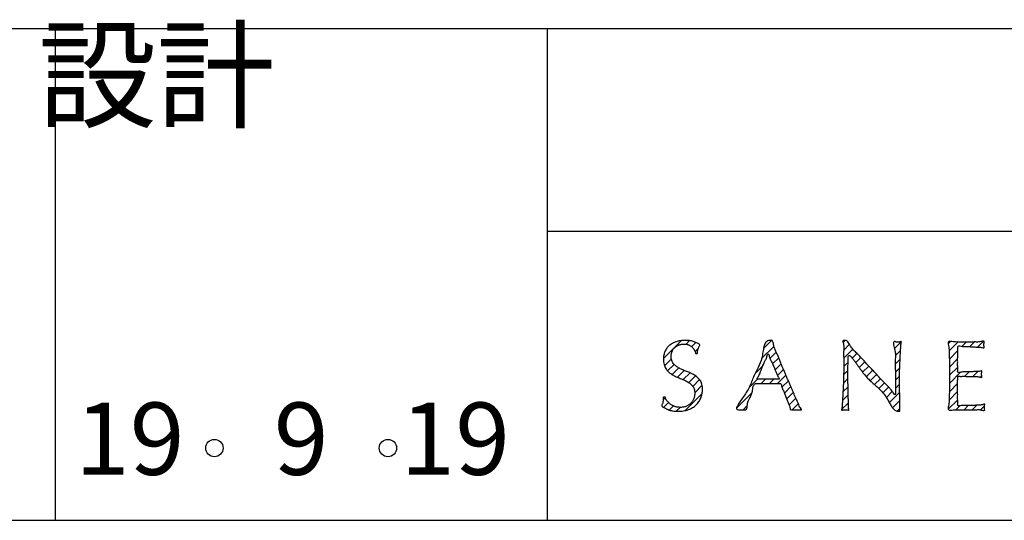
# Model space of a CAD drawing. Units: inches. Extents: x -10 to 430, y -10 to 604.
# Drawn here: x 296 to 364, y 20 to 55 of the extents above; entities that cross this region are included whole.
import ezdxf

# ---------------------------------------------------------------- set-up
doc = ezdxf.new("R2010")
doc.units = ezdxf.units.IN
doc.layers.add('1', color=7, linetype='Continuous')
doc.layers.add('_U_30EC_U_30A4_U_30E4_U_30FC_1', color=7, linetype='Continuous')
doc.styles.add('CONVERTER_11', font='txt.shx', dxfattribs={"width": 0.9})
pattern_1 = [(45, (0, 0), (-0.28284271, 1e-16), [])]

# ---------------------------------------------------------------- blocks, each defined once
blk = doc.blocks.new('開示A4')
at = {"layer": '1', "linetype": 'Continuous'}
h = blk.add_hatch(dxfattribs=at)
h.set_pattern_fill('CUSTOM13', color=2, scale=0.1, angle=45, pattern_type=2)
h.set_pattern_definition(pattern_1)
edge = h.paths.add_edge_path()
edge.add_spline(control_points=[(170.198, 14.077), (170.208, 14.068), (170.227, 14.048), (170.26, 14.022), (170.295, 13.998), (170.333, 13.975), (170.374, 13.955), (170.417, 13.937), (170.463, 13.923), (170.512, 13.913), (170.563, 13.907), (170.617, 13.905), (170.67, 13.907), (170.723, 13.914), (170.773, 13.927), (170.82, 13.944), (170.865, 13.966), (170.905, 13.991), (170.942, 14.019), (170.976, 14.051), (171.006, 14.087), (171.033, 14.125), (171.056, 14.166), (171.075, 14.21), (171.089, 14.256), (171.1, 14.305), (171.107, 14.354), (171.109, 14.412), (171.106, 14.477), (171.091, 14.544), (171.064, 14.605), (171.029, 14.657), (170.985, 14.702), (170.936, 14.742), (170.883, 14.778), (170.825, 14.812), (170.764, 14.842), (170.7, 14.871), (170.634, 14.897), (170.566, 14.924), (170.498, 14.951), (170.432, 14.981), (170.368, 15.015), (170.306, 15.052), (170.249, 15.094), (170.195, 15.14), (170.146, 15.192), (170.103, 15.251), (170.068, 15.318), (170.041, 15.396), (170.027, 15.482), (170.023, 15.567), (170.027, 15.644), (170.036, 15.711), (170.052, 15.776), (170.075, 15.837), (170.104, 15.895), (170.138, 15.949), (170.179, 15.998), (170.226, 16.043), (170.277, 16.084), (170.334, 16.12), (170.396, 16.151), (170.463, 16.178), (170.533, 16.199), (170.61, 16.214), (170.689, 16.222), (170.769, 16.225), (170.848, 16.223), (170.922, 16.216), (170.992, 16.204), (171.055, 16.187), (171.113, 16.161), (171.176, 16.131), (171.236, 16.114), (171.29, 16.071), (171.269, 16.031), (171.251, 16.004), (171.238, 15.971), (171.229, 15.937), (171.215, 15.904), (171.204, 15.858), (171.211, 15.817), (171.198, 15.772), (171.177, 15.773), (171.167, 15.774), (171.156, 15.773), (171.14, 15.772), (171.129, 15.796), (171.127, 15.824), (171.116, 15.853), (171.099, 15.879), (171.083, 15.906), (171.065, 15.934), (171.044, 15.96), (171.02, 15.984), (170.994, 16.007), (170.966, 16.028), (170.935, 16.048), (170.901, 16.065), (170.865, 16.079), (170.824, 16.09), (170.782, 16.096), (170.736, 16.098), (170.69, 16.096), (170.645, 16.09), (170.601, 16.08), (170.56, 16.067), (170.52, 16.05), (170.484, 16.029), (170.449, 16.006), (170.418, 15.979), (170.39, 15.949), (170.364, 15.916), (170.343, 15.881), (170.325, 15.842), (170.31, 15.802), (170.3, 15.759), (170.294, 15.715), (170.292, 15.661), (170.295, 15.597), (170.31, 15.528), (170.337, 15.467), (170.372, 15.415), (170.415, 15.369), (170.465, 15.329), (170.518, 15.292), (170.576, 15.258), (170.636, 15.227), (170.701, 15.198), (170.767, 15.172), (170.835, 15.146), (170.902, 15.12), (170.969, 15.091), (171.033, 15.06), (171.094, 15.025), (171.152, 14.986), (171.206, 14.942), (171.254, 14.893), (171.298, 14.838), (171.333, 14.775), (171.359, 14.702), (171.374, 14.621), (171.378, 14.538), (171.374, 14.458), (171.364, 14.382), (171.346, 14.307), (171.321, 14.236), (171.289, 14.168), (171.251, 14.103), (171.206, 14.044), (171.155, 13.989), (171.098, 13.939), (171.034, 13.895), (170.964, 13.858), (170.888, 13.826), (170.807, 13.802), (170.72, 13.784), (170.628, 13.774), (170.533, 13.771), (170.437, 13.773), (170.346, 13.784), (170.262, 13.801), (170.191, 13.825), (170.128, 13.858), (170.066, 13.891), (170.008, 13.91), (169.957, 13.95), (169.975, 13.996), (169.993, 14.029), (170.003, 14.066), (170.008, 14.101), (170.018, 14.135), (170.023, 14.18), (170.012, 14.218), (170.021, 14.265), (170.042, 14.264), (170.052, 14.263), (170.062, 14.264), (170.08, 14.265), (170.097, 14.236), (170.102, 14.201), (170.122, 14.166), (170.147, 14.137), (170.172, 14.107), (170.189, 14.087), (170.198, 14.077)], knot_values=[0, 0, 0, 0, 0.041344, 0.08261, 0.125871, 0.169138, 0.215094, 0.26106, 0.309963, 0.358846, 0.411492, 0.464196, 0.51847, 0.572681, 0.623344, 0.674029, 0.722193, 0.770353, 0.816775, 0.863184, 0.909403, 0.955627, 1.003088, 1.050567, 1.099452, 1.148291, 1.198524, 1.248907, 1.320999, 1.392738, 1.455383, 1.518142, 1.580455, 1.642829, 1.708218, 1.773561, 1.842815, 1.912082, 1.98462, 2.057163, 2.130462, 2.203745, 2.275704, 2.347663, 2.418413, 2.4892, 2.560529, 2.631779, 2.708721, 2.785694, 2.877502, 2.969551, 3.039023, 3.108326, 3.173903, 3.239535, 3.303281, 3.367001, 3.431006, 3.495021, 3.561229, 3.627453, 3.6976, 3.767735, 3.843066, 3.918449, 4.000546, 4.082448, 4.159211, 4.236766, 4.30551, 4.371827, 4.431476, 4.498364, 4.576189, 4.631013, 4.661452, 4.697902, 4.732852, 4.765634, 4.802107, 4.842646, 4.900237, 4.938817, 4.948476, 4.959452, 4.970505, 4.98012, 5.003787, 5.035576, 5.067114, 5.096316, 5.128346, 5.16092, 5.194658, 5.22831, 5.26348, 5.298673, 5.335604, 5.372523, 5.41237, 5.452205, 5.497111, 5.542089, 5.588559, 5.634978, 5.678922, 5.722878, 5.765161, 5.80744, 5.848718, 5.889997, 5.931073, 5.972137, 6.013918, 6.055729, 6.098903, 6.142021, 6.186906, 6.231942, 6.305299, 6.378319, 6.441338, 6.504437, 6.566872, 6.62939, 6.695118, 6.760791, 6.83026, 6.899737, 6.972096, 7.044464, 7.117271, 7.190069, 7.260987, 7.331898, 7.400923, 7.469984, 7.538856, 7.607662, 7.680739, 7.753799, 7.839588, 7.92566, 8.003121, 8.080408, 8.156161, 8.231977, 8.306743, 8.381475, 8.455892, 8.530325, 8.60648, 8.682627, 8.762744, 8.842883, 8.929256, 9.015654, 9.110431, 9.205066, 9.301542, 9.398864, 9.479514, 9.557574, 9.622232, 9.693564, 9.764352, 9.817352, 9.853776, 9.897393, 9.933368, 9.967091, 10.001801, 10.040802, 10.098137, 10.134951, 10.1446, 10.155613, 10.166535, 10.176283, 10.207258, 10.247969, 10.287234, 10.324067, 10.363635, 10.403717, 10.403717, 10.403717, 10.403717], degree=3, periodic=0)
h = blk.add_hatch(dxfattribs=at)
h.set_pattern_fill('CUSTOM12', color=2, scale=0.1, angle=45, pattern_type=2)
h.set_pattern_definition(pattern_1)
edge = h.paths.add_edge_path()
edge.add_spline(control_points=[(174.745, 13.821), (174.738, 13.822), (174.723, 13.824), (174.701, 13.823), (174.679, 13.823), (174.656, 13.823), (174.633, 13.823), (174.61, 13.823), (174.587, 13.823), (174.563, 13.823), (174.541, 13.823), (174.519, 13.823), (174.497, 13.824), (174.473, 13.822), (174.451, 13.816), (174.42, 13.812), (174.402, 13.857), (174.402, 13.904), (174.385, 13.958), (174.36, 14.009), (174.34, 14.064), (174.319, 14.123), (174.296, 14.182), (174.271, 14.242), (174.246, 14.302), (174.22, 14.364), (174.196, 14.427), (174.171, 14.488), (174.141, 14.548), (174.117, 14.612), (174.108, 14.674), (174.081, 14.736), (174.018, 14.739), (173.964, 14.729), (173.905, 14.729), (173.849, 14.734), (173.793, 14.735), (173.736, 14.734), (173.679, 14.735), (173.624, 14.735), (173.57, 14.735), (173.517, 14.734), (173.465, 14.734), (173.413, 14.733), (173.361, 14.731), (173.308, 14.73), (173.256, 14.734), (173.174, 14.732), (173.114, 14.611), (173.106, 14.474), (173.062, 14.335), (173.006, 14.222), (172.951, 14.115), (172.919, 13.998), (172.925, 13.898), (172.889, 13.811), (172.839, 13.817), (172.808, 13.822), (172.775, 13.824), (172.742, 13.823), (172.709, 13.823), (172.676, 13.822), (172.645, 13.819), (172.602, 13.812), (172.525, 13.855), (172.597, 13.978), (172.668, 14.1), (172.781, 14.255), (172.905, 14.433), (173.013, 14.628), (173.089, 14.833), (173.167, 15.052), (173.313, 15.293), (173.423, 15.563), (173.46, 15.816), (173.494, 16.001), (173.545, 16.168), (173.651, 16.225), (173.708, 16.224), (173.724, 16.224), (173.741, 16.225), (173.785, 16.225), (173.835, 16.133), (173.835, 16.019), (173.879, 15.897), (173.939, 15.791), (173.987, 15.677), (174.032, 15.559), (174.081, 15.44), (174.132, 15.323), (174.182, 15.205), (174.231, 15.087), (174.281, 14.969), (174.331, 14.853), (174.379, 14.739), (174.427, 14.629), (174.474, 14.521), (174.517, 14.42), (174.56, 14.321), (174.6, 14.229), (174.642, 14.142), (174.676, 14.064), (174.7, 13.988), (174.739, 13.914), (174.778, 13.877), (174.804, 13.811), (174.768, 13.818), (174.754, 13.82), (174.745, 13.821)], knot_values=[0, 0, 0, 0, 0.022955, 0.044357, 0.066296, 0.088647, 0.112153, 0.135524, 0.15891, 0.182391, 0.204635, 0.226647, 0.248405, 0.271049, 0.296699, 0.318381, 0.357464, 0.412243, 0.470095, 0.522597, 0.582922, 0.644885, 0.709507, 0.773604, 0.839827, 0.906438, 0.974381, 1.041291, 1.105664, 1.173695, 1.24348, 1.300615, 1.351681, 1.412665, 1.470411, 1.525383, 1.581764, 1.638913, 1.69579, 1.752429, 1.805241, 1.858212, 1.910453, 1.962291, 2.013618, 2.066386, 2.122175, 2.172559, 2.297531, 2.461273, 2.601531, 2.728222, 2.838752, 2.964209, 3.078888, 3.157511, 3.186333, 3.218945, 3.252667, 3.285185, 3.317844, 3.351463, 3.383376, 3.412731, 3.483743, 3.586625, 3.751463, 3.948905, 4.144764, 4.406827, 4.613702, 4.800381, 5.102941, 5.457858, 5.66541, 5.86557, 6.028923, 6.166534, 6.18259, 6.199219, 6.216031, 6.231922, 6.329115, 6.46417, 6.591573, 6.707324, 6.832123, 6.960233, 7.088682, 7.216229, 7.34443, 7.472885, 7.600504, 7.728014, 7.850702, 7.973571, 8.087967, 8.201803, 8.304879, 8.40977, 8.50505, 8.594612, 8.663225, 8.748291, 8.826522, 8.864312, 8.884641, 8.911575, 8.911575, 8.911575, 8.911575], degree=3, periodic=0)
edge = h.paths.add_edge_path(flags=16)
edge.add_spline(control_points=[(173.36, 14.885), (173.376, 14.886), (173.408, 14.887), (173.455, 14.882), (173.501, 14.881), (173.548, 14.88), (173.594, 14.88), (173.641, 14.879), (173.688, 14.879), (173.736, 14.88), (173.785, 14.88), (173.832, 14.88), (173.879, 14.884), (173.933, 14.884), (173.976, 14.877), (174.037, 14.878), (174.014, 14.936), (173.973, 14.991), (173.927, 15.085), (173.889, 15.204), (173.839, 15.325), (173.784, 15.443), (173.725, 15.553), (173.686, 15.652), (173.671, 15.715), (173.643, 15.776), (173.616, 15.715), (173.601, 15.652), (173.563, 15.553), (173.506, 15.443), (173.451, 15.325), (173.402, 15.204), (173.365, 15.085), (173.319, 14.991), (173.279, 14.936), (173.257, 14.878), (173.315, 14.879), (173.343, 14.883), (173.36, 14.885)], knot_values=[0, 0, 0, 0, 0.049979, 0.094746, 0.141343, 0.189355, 0.235172, 0.280532, 0.328444, 0.376851, 0.425775, 0.473218, 0.518698, 0.569576, 0.628192, 0.666985, 0.705399, 0.7676, 0.895317, 1.004511, 1.146286, 1.286872, 1.394065, 1.523616, 1.587761, 1.623637, 1.659449, 1.723365, 1.852486, 1.959429, 2.099752, 2.240981, 2.349478, 2.477225, 2.53973, 2.577601, 2.614338, 2.669603, 2.669603, 2.669603, 2.669603], degree=3, periodic=0)
h = blk.add_hatch(dxfattribs=at)
h.set_pattern_fill('CUSTOM11', color=2, scale=0.1, angle=45, pattern_type=2)
h.set_pattern_definition(pattern_1)
edge = h.paths.add_edge_path()
edge.add_spline(control_points=[(176.86, 15.188), (176.839, 15.216), (176.796, 15.276), (176.734, 15.366), (176.671, 15.455), (176.611, 15.538), (176.556, 15.609), (176.506, 15.662), (176.47, 15.698), (176.422, 15.704), (176.409, 15.657), (176.409, 15.61), (176.409, 15.546), (176.408, 15.478), (176.405, 15.398), (176.404, 15.31), (176.403, 15.205), (176.402, 15.09), (176.402, 14.993), (176.402, 14.925), (176.403, 14.882), (176.403, 14.835), (176.404, 14.785), (176.405, 14.732), (176.406, 14.676), (176.406, 14.62), (176.407, 14.562), (176.408, 14.504), (176.409, 14.445), (176.411, 14.385), (176.412, 14.326), (176.414, 14.267), (176.416, 14.211), (176.418, 14.156), (176.419, 14.104), (176.421, 14.054), (176.422, 14.007), (176.425, 13.963), (176.427, 13.925), (176.425, 13.889), (176.428, 13.859), (176.434, 13.837), (176.437, 13.811), (176.403, 13.813), (176.377, 13.823), (176.343, 13.825), (176.312, 13.822), (176.281, 13.825), (176.245, 13.823), (176.217, 13.813), (176.18, 13.81), (176.185, 13.842), (176.194, 13.868), (176.2, 13.905), (176.201, 13.948), (176.204, 13.994), (176.21, 14.048), (176.213, 14.106), (176.216, 14.168), (176.22, 14.233), (176.224, 14.302), (176.228, 14.373), (176.232, 14.447), (176.236, 14.521), (176.24, 14.597), (176.243, 14.673), (176.246, 14.748), (176.248, 14.823), (176.25, 14.898), (176.252, 14.971), (176.254, 15.043), (176.256, 15.113), (176.257, 15.179), (176.257, 15.242), (176.258, 15.333), (176.259, 15.455), (176.258, 15.603), (176.252, 15.741), (176.252, 15.859), (176.27, 15.97), (176.258, 16.063), (176.237, 16.139), (176.216, 16.189), (176.238, 16.225), (176.254, 16.224), (176.264, 16.224), (176.275, 16.224), (176.286, 16.224), (176.295, 16.224), (176.325, 16.224), (176.378, 16.204), (176.431, 16.141), (176.474, 16.067), (176.531, 15.963), (176.626, 15.852), (176.755, 15.738), (176.873, 15.611), (176.988, 15.48), (177.107, 15.351), (177.224, 15.227), (177.341, 15.103), (177.455, 14.98), (177.563, 14.859), (177.655, 14.762), (177.735, 14.69), (177.804, 14.623), (177.864, 14.55), (177.916, 14.478), (177.959, 14.417), (177.992, 14.38), (178.026, 14.335), (178.045, 14.36), (178.043, 14.376), (178.043, 14.396), (178.043, 14.423), (178.043, 14.46), (178.043, 14.502), (178.043, 14.549), (178.043, 14.597), (178.043, 14.646), (178.043, 14.693), (178.043, 14.734), (178.043, 14.772), (178.043, 14.798), (178.043, 14.818), (178.043, 14.886), (178.044, 15.009), (178.043, 15.187), (178.036, 15.362), (178.034, 15.512), (178.046, 15.636), (178.049, 15.748), (178.034, 15.861), (178.003, 15.971), (177.985, 16.063), (177.962, 16.144), (178.01, 16.186), (178.047, 16.174), (178.076, 16.167), (178.106, 16.163), (178.131, 16.162), (178.156, 16.162), (178.185, 16.167), (178.21, 16.176), (178.251, 16.187), (178.25, 16.13), (178.232, 16.084), (178.225, 16.017), (178.228, 15.948), (178.224, 15.875), (178.218, 15.795), (178.213, 15.712), (178.21, 15.628), (178.206, 15.544), (178.202, 15.46), (178.198, 15.375), (178.194, 15.295), (178.191, 15.218), (178.189, 15.149), (178.188, 15.085), (178.187, 15.031), (178.187, 14.98), (178.187, 14.93), (178.187, 14.877), (178.187, 14.819), (178.188, 14.761), (178.188, 14.7), (178.188, 14.639), (178.189, 14.576), (178.19, 14.513), (178.191, 14.449), (178.192, 14.385), (178.193, 14.321), (178.193, 14.258), (178.194, 14.197), (178.195, 14.137), (178.196, 14.081), (178.196, 14.027), (178.197, 13.977), (178.199, 13.93), (178.199, 13.889), (178.195, 13.853), (178.196, 13.82), (178.204, 13.796), (178.202, 13.77), (178.186, 13.77), (178.174, 13.772), (178.161, 13.772), (178.117, 13.77), (178.037, 13.792), (177.95, 13.877), (177.879, 13.986), (177.812, 14.109), (177.729, 14.262), (177.611, 14.422), (177.46, 14.576), (177.321, 14.697), (177.199, 14.802), (177.09, 14.906), (176.975, 15.034), (176.901, 15.133), (176.86, 15.188)], knot_values=[0, 0, 0, 0, 0.106639, 0.218443, 0.329469, 0.433794, 0.525594, 0.599338, 0.650558, 0.68079, 0.719073, 0.770807, 0.831861, 0.906347, 0.977193, 1.071941, 1.168132, 1.293099, 1.417579, 1.457974, 1.498394, 1.547398, 1.596394, 1.651035, 1.705678, 1.762841, 1.820002, 1.878934, 1.937868, 1.997653, 2.057426, 2.115495, 2.173602, 2.227427, 2.281123, 2.329329, 2.377951, 2.420549, 2.461877, 2.492761, 2.526985, 2.55056, 2.56755, 2.590574, 2.626326, 2.66, 2.689203, 2.720041, 2.755556, 2.793213, 2.81762, 2.838054, 2.867715, 2.909398, 2.946535, 2.996812, 3.048816, 3.109172, 3.168954, 3.236278, 3.303782, 3.376825, 3.449815, 3.525551, 3.601302, 3.677043, 3.75278, 3.82765, 3.902525, 3.975647, 4.048755, 4.117125, 4.18554, 4.246208, 4.306734, 4.459235, 4.613835, 4.747694, 4.87451, 4.969051, 5.082802, 5.150436, 5.206981, 5.241036, 5.247953, 5.25531, 5.268667, 5.28181, 5.288961, 5.296079, 5.369787, 5.449225, 5.537956, 5.628373, 5.804336, 5.971116, 6.145317, 6.322326, 6.496909, 6.669791, 6.836079, 7.00625, 7.171808, 7.324529, 7.405692, 7.494765, 7.612699, 7.688563, 7.764274, 7.826425, 7.862826, 7.884268, 7.896465, 7.910191, 7.944314, 7.977027, 8.022431, 8.068413, 8.118282, 8.167981, 8.213656, 8.259366, 8.292783, 8.3262, 8.339161, 8.352115, 8.529435, 8.708575, 8.886294, 9.055602, 9.155973, 9.261761, 9.389365, 9.497983, 9.602281, 9.678583, 9.725616, 9.755877, 9.790532, 9.817951, 9.844137, 9.867437, 9.892553, 9.929234, 9.956149, 9.992343, 10.052845, 10.124513, 10.185768, 10.262427, 10.342597, 10.426641, 10.50966, 10.594748, 10.680117, 10.763655, 10.847123, 10.92154, 10.995972, 11.05402, 11.112064, 11.159381, 11.206698, 11.262604, 11.31851, 11.378279, 11.438048, 11.500371, 11.562692, 11.62658, 11.690473, 11.754757, 11.819026, 11.881357, 11.943745, 12.001903, 12.059866, 12.111817, 12.164391, 12.210223, 12.254199, 12.285151, 12.320606, 12.349878, 12.369029, 12.379816, 12.39319, 12.405681, 12.417227, 12.525742, 12.641126, 12.773196, 12.916694, 13.061483, 13.295737, 13.510301, 13.707103, 13.8474, 13.992419, 14.158803, 14.363921, 14.363921, 14.363921, 14.363921], degree=3, periodic=0)
h = blk.add_hatch(dxfattribs=at)
h.set_pattern_fill('CUSTOM10', color=2, scale=0.1, angle=45, pattern_type=2)
h.set_pattern_definition(pattern_1)
edge = h.paths.add_edge_path()
edge.add_spline(control_points=[(179.897, 15.959), (179.891, 15.989), (179.879, 16.046), (179.861, 16.117), (179.881, 16.195), (179.965, 16.187), (180.037, 16.172), (180.119, 16.166), (180.195, 16.168), (180.271, 16.166), (180.348, 16.163), (180.425, 16.162), (180.502, 16.162), (180.579, 16.162), (180.657, 16.163), (180.733, 16.167), (180.807, 16.169), (180.883, 16.163), (180.957, 16.171), (181.025, 16.186), (181.075, 16.205), (181.121, 16.185), (181.112, 16.154), (181.107, 16.129), (181.104, 16.102), (181.105, 16.076), (181.104, 16.051), (181.107, 16.023), (181.113, 16), (181.121, 15.963), (181.06, 15.963), (181.017, 15.981), (180.96, 15.987), (180.913, 15.986), (180.867, 15.99), (180.819, 15.994), (180.77, 15.998), (180.72, 16.001), (180.668, 16.004), (180.613, 16.007), (180.557, 16.011), (180.497, 16.014), (180.434, 16.011), (180.357, 16.015), (180.29, 16.035), (180.202, 16.033), (180.2, 15.964), (180.208, 15.914), (180.206, 15.858), (180.201, 15.807), (180.199, 15.755), (180.198, 15.699), (180.197, 15.641), (180.196, 15.579), (180.197, 15.515), (180.197, 15.449), (180.196, 15.384), (180.197, 15.323), (180.202, 15.265), (180.201, 15.211), (180.194, 15.167), (180.194, 15.113), (180.273, 15.11), (180.335, 15.13), (180.409, 15.133), (180.47, 15.13), (180.529, 15.131), (180.585, 15.134), (180.639, 15.137), (180.69, 15.139), (180.74, 15.141), (180.787, 15.144), (180.832, 15.148), (180.874, 15.15), (180.916, 15.149), (180.961, 15.154), (180.995, 15.167), (181.042, 15.169), (181.035, 15.134), (181.027, 15.11), (181.025, 15.081), (181.026, 15.055), (181.025, 15.029), (181.027, 15.002), (181.034, 14.978), (181.042, 14.942), (180.985, 14.945), (180.942, 14.963), (180.882, 14.97), (180.826, 14.968), (180.769, 14.971), (180.709, 14.975), (180.65, 14.977), (180.591, 14.977), (180.533, 14.978), (180.476, 14.979), (180.421, 14.981), (180.37, 14.982), (180.321, 14.977), (180.273, 14.98), (180.237, 14.993), (180.198, 14.99), (180.198, 14.966), (180.2, 14.95), (180.2, 14.933), (180.198, 14.914), (180.197, 14.895), (180.197, 14.873), (180.196, 14.849), (180.196, 14.829), (180.196, 14.814), (180.196, 14.799), (180.196, 14.78), (180.196, 14.757), (180.196, 14.734), (180.196, 14.715), (180.196, 14.701), (180.196, 14.69), (180.196, 14.679), (180.196, 14.664), (180.196, 14.643), (180.196, 14.616), (180.196, 14.587), (180.196, 14.558), (180.196, 14.531), (180.196, 14.51), (180.196, 14.494), (180.196, 14.458), (180.197, 14.394), (180.197, 14.31), (180.196, 14.232), (180.197, 14.166), (180.202, 14.105), (180.202, 14.052), (180.195, 14.008), (180.197, 13.957), (180.262, 13.954), (180.317, 13.97), (180.384, 13.972), (180.446, 13.967), (180.509, 13.967), (180.573, 13.969), (180.637, 13.971), (180.7, 13.973), (180.761, 13.975), (180.822, 13.978), (180.88, 13.984), (180.935, 13.988), (180.988, 13.985), (181.047, 13.995), (181.082, 14.018), (181.136, 14.021), (181.13, 13.999), (181.126, 13.987), (181.124, 13.973), (181.123, 13.959), (181.123, 13.945), (181.122, 13.932), (181.122, 13.918), (181.122, 13.902), (181.121, 13.881), (181.124, 13.857), (181.129, 13.836), (181.137, 13.81), (181.094, 13.788), (181.043, 13.809), (180.974, 13.824), (180.899, 13.831), (180.823, 13.822), (180.748, 13.821), (180.67, 13.823), (180.591, 13.824), (180.513, 13.823), (180.434, 13.823), (180.356, 13.823), (180.277, 13.822), (180.2, 13.822), (180.123, 13.827), (180.04, 13.823), (179.966, 13.808), (179.881, 13.801), (179.861, 13.879), (179.879, 13.95), (179.9, 14.044), (179.909, 14.147), (179.904, 14.257), (179.908, 14.365), (179.913, 14.476), (179.914, 14.588), (179.914, 14.667), (179.914, 14.713), (179.914, 14.733), (179.914, 14.759), (179.914, 14.797), (179.914, 14.84), (179.914, 14.89), (179.914, 14.942), (179.914, 14.996), (179.914, 15.051), (179.914, 15.103), (179.914, 15.152), (179.914, 15.195), (179.914, 15.233), (179.914, 15.26), (179.914, 15.279), (179.914, 15.325), (179.914, 15.405), (179.913, 15.517), (179.908, 15.629), (179.904, 15.738), (179.91, 15.848), (179.901, 15.921), (179.897, 15.959)], knot_values=[0, 0, 0, 0, 0.090714, 0.172143, 0.22645, 0.293475, 0.382232, 0.461985, 0.535931, 0.611893, 0.689448, 0.766985, 0.843894, 0.920397, 0.997834, 1.075551, 1.150152, 1.220644, 1.302739, 1.371152, 1.430415, 1.46405, 1.487689, 1.516384, 1.54298, 1.568015, 1.592981, 1.619817, 1.649341, 1.672194, 1.712756, 1.7801, 1.831443, 1.876324, 1.922485, 1.970361, 2.02021, 2.06949, 2.122463, 2.175903, 2.234492, 2.291697, 2.355022, 2.424347, 2.517756, 2.583596, 2.631145, 2.692034, 2.744959, 2.794527, 2.847406, 2.901278, 2.961663, 3.021647, 3.087645, 3.154104, 3.219299, 3.28315, 3.337053, 3.394997, 3.440514, 3.476402, 3.53572, 3.622981, 3.690424, 3.75133, 3.808179, 3.866582, 3.919371, 3.971658, 4.019378, 4.067658, 4.112589, 4.155924, 4.194489, 4.238385, 4.28727, 4.317884, 4.340369, 4.371251, 4.399658, 4.425545, 4.450305, 4.477258, 4.507061, 4.529637, 4.566589, 4.628917, 4.688987, 4.74082, 4.799023, 4.859629, 4.91935, 4.978284, 5.035565, 5.093613, 5.148828, 5.201921, 5.245955, 5.296372, 5.341677, 5.370983, 5.385628, 5.403371, 5.421234, 5.438179, 5.458494, 5.479123, 5.50432, 5.529416, 5.539889, 5.550369, 5.573421, 5.596466, 5.619514, 5.642563, 5.653039, 5.663516, 5.674251, 5.684986, 5.710585, 5.736185, 5.766739, 5.797293, 5.82289, 5.848491, 5.859229, 5.869961, 5.959132, 6.048815, 6.121984, 6.193391, 6.247039, 6.305246, 6.351298, 6.386896, 6.436101, 6.50593, 6.571001, 6.629952, 6.69377, 6.759401, 6.823231, 6.88636, 6.946988, 7.008589, 7.06788, 7.124159, 7.171865, 7.22953, 7.291886, 7.323195, 7.334951, 7.349235, 7.363625, 7.377337, 7.391232, 7.405317, 7.418062, 7.430685, 7.455247, 7.48074, 7.502575, 7.521109, 7.553557, 7.613713, 7.683871, 7.767133, 7.837745, 7.913269, 7.992224, 8.071235, 8.149202, 8.227534, 8.306534, 8.385164, 8.462191, 8.53719, 8.617989, 8.708472, 8.776731, 8.831136, 8.912291, 9.002576, 9.118101, 9.221952, 9.330756, 9.44265, 9.55542, 9.667523, 9.680232, 9.692947, 9.726464, 9.759975, 9.807356, 9.854739, 9.909056, 9.963371, 10.017686, 10.072003, 10.119386, 10.166767, 10.200278, 10.233795, 10.24651, 10.259219, 10.371538, 10.484535, 10.597098, 10.70651, 10.810871, 10.927147, 10.927147, 10.927147, 10.927147], degree=3, periodic=0)
at = {"layer": '1', "color": 7, "linetype": 'Continuous'}
for p, q in [((200, 27), (25, 27)), ((105, 10), (200, 10))]:
    blk.add_line(p, q, dxfattribs=at)
at = {"layer": '1', "color": 2, "linetype": 'Continuous'}
for p, q in [((149, 27), (149, 10)), ((166, 27), (166, 10)), ((166, 20), (200, 20))]:
    blk.add_line(p, q, dxfattribs=at)
at = {"layer": '1', "color": 7, "linetype": 'Continuous'}
for centre in [(154.5, 12.5), (160.5, 12.5)]:
    blk.add_circle(centre, 0.3, dxfattribs=at)
at = {"layer": '_U_30EC_U_30A4_U_30E4_U_30FC_1', "color": 2, "linetype": 'Continuous'}
for points, knots in [([(170.198, 14.077), (170.208, 14.068), (170.227, 14.048), (170.26, 14.022), (170.295, 13.998), (170.333, 13.975), (170.374, 13.955), (170.417, 13.937), (170.463, 13.923), (170.512, 13.913), (170.563, 13.907), (170.617, 13.905), (170.67, 13.907), (170.723, 13.914), (170.773, 13.927), (170.82, 13.944), (170.865, 13.966), (170.905, 13.991), (170.942, 14.019), (170.976, 14.051), (171.006, 14.087), (171.033, 14.125), (171.056, 14.166), (171.075, 14.21), (171.089, 14.256), (171.1, 14.305), (171.107, 14.354), (171.109, 14.412), (171.106, 14.477), (171.091, 14.544), (171.064, 14.605), (171.029, 14.657), (170.985, 14.702), (170.936, 14.742), (170.883, 14.778), (170.825, 14.812), (170.764, 14.842), (170.7, 14.871), (170.634, 14.897), (170.566, 14.924), (170.498, 14.951), (170.432, 14.981), (170.368, 15.015), (170.306, 15.052), (170.249, 15.094), (170.195, 15.14), (170.146, 15.192), (170.103, 15.251), (170.068, 15.318), (170.041, 15.396), (170.027, 15.482), (170.023, 15.567), (170.027, 15.644), (170.036, 15.711), (170.052, 15.776), (170.075, 15.837), (170.104, 15.895), (170.138, 15.949), (170.179, 15.998), (170.226, 16.043), (170.277, 16.084), (170.334, 16.12), (170.396, 16.151), (170.463, 16.178), (170.533, 16.199), (170.61, 16.214), (170.689, 16.222), (170.769, 16.225), (170.848, 16.223), (170.922, 16.216), (170.992, 16.204), (171.055, 16.187), (171.113, 16.161), (171.176, 16.131), (171.236, 16.114), (171.29, 16.071), (171.269, 16.031), (171.251, 16.004), (171.238, 15.971), (171.229, 15.937), (171.215, 15.904), (171.204, 15.858), (171.211, 15.817), (171.198, 15.772), (171.177, 15.773), (171.167, 15.774), (171.156, 15.773), (171.14, 15.772), (171.129, 15.796), (171.127, 15.824), (171.116, 15.853), (171.099, 15.879), (171.083, 15.906), (171.065, 15.934), (171.044, 15.96), (171.02, 15.984), (170.994, 16.007), (170.966, 16.028), (170.935, 16.048), (170.901, 16.065), (170.865, 16.079), (170.824, 16.09), (170.782, 16.096), (170.736, 16.098), (170.69, 16.096), (170.645, 16.09), (170.601, 16.08), (170.56, 16.067), (170.52, 16.05), (170.484, 16.029), (170.449, 16.006), (170.418, 15.979), (170.39, 15.949), (170.364, 15.916), (170.343, 15.881), (170.325, 15.842), (170.31, 15.802), (170.3, 15.759), (170.294, 15.715), (170.292, 15.661), (170.295, 15.597), (170.31, 15.528), (170.337, 15.467), (170.372, 15.415), (170.415, 15.369), (170.465, 15.329), (170.518, 15.292), (170.576, 15.258), (170.636, 15.227), (170.701, 15.198), (170.767, 15.172), (170.835, 15.146), (170.902, 15.12), (170.969, 15.091), (171.033, 15.06), (171.094, 15.025), (171.152, 14.986), (171.206, 14.942), (171.254, 14.893), (171.298, 14.838), (171.333, 14.775), (171.359, 14.702), (171.374, 14.621), (171.378, 14.538), (171.374, 14.458), (171.364, 14.382), (171.346, 14.307), (171.321, 14.236), (171.289, 14.168), (171.251, 14.103), (171.206, 14.044), (171.155, 13.989), (171.098, 13.939), (171.034, 13.895), (170.964, 13.858), (170.888, 13.826), (170.807, 13.802), (170.72, 13.784), (170.628, 13.774), (170.533, 13.771), (170.437, 13.773), (170.346, 13.784), (170.262, 13.801), (170.191, 13.825), (170.128, 13.858), (170.066, 13.891), (170.008, 13.91), (169.957, 13.95), (169.975, 13.996), (169.993, 14.029), (170.003, 14.066), (170.008, 14.101), (170.018, 14.135), (170.023, 14.18), (170.012, 14.218), (170.021, 14.265), (170.042, 14.264), (170.052, 14.263), (170.062, 14.264), (170.08, 14.265), (170.097, 14.236), (170.102, 14.201), (170.122, 14.166), (170.147, 14.137), (170.172, 14.107), (170.189, 14.087), (170.198, 14.077)], [0, 0, 0, 0, 0.041344, 0.08261, 0.125871, 0.169138, 0.215094, 0.26106, 0.309963, 0.358846, 0.411492, 0.464196, 0.51847, 0.572681, 0.623344, 0.674029, 0.722193, 0.770353, 0.816775, 0.863184, 0.909403, 0.955627, 1.003088, 1.050567, 1.099452, 1.148291, 1.198524, 1.248907, 1.320999, 1.392738, 1.455383, 1.518142, 1.580455, 1.642829, 1.708218, 1.773561, 1.842815, 1.912082, 1.98462, 2.057163, 2.130462, 2.203745, 2.275704, 2.347663, 2.418413, 2.4892, 2.560529, 2.631779, 2.708721, 2.785694, 2.877502, 2.969551, 3.039023, 3.108326, 3.173903, 3.239535, 3.303281, 3.367001, 3.431006, 3.495021, 3.561229, 3.627453, 3.6976, 3.767735, 3.843066, 3.918449, 4.000546, 4.082448, 4.159211, 4.236766, 4.30551, 4.371827, 4.431476, 4.498364, 4.576189, 4.631013, 4.661452, 4.697902, 4.732852, 4.765634, 4.802107, 4.842646, 4.900237, 4.938817, 4.948476, 4.959452, 4.970505, 4.98012, 5.003787, 5.035576, 5.067114, 5.096316, 5.128346, 5.16092, 5.194658, 5.22831, 5.26348, 5.298673, 5.335604, 5.372523, 5.41237, 5.452205, 5.497111, 5.542089, 5.588559, 5.634978, 5.678922, 5.722878, 5.765161, 5.80744, 5.848718, 5.889997, 5.931073, 5.972137, 6.013918, 6.055729, 6.098903, 6.142021, 6.186906, 6.231942, 6.305299, 6.378319, 6.441338, 6.504437, 6.566872, 6.62939, 6.695118, 6.760791, 6.83026, 6.899737, 6.972096, 7.044464, 7.117271, 7.190069, 7.260987, 7.331898, 7.400923, 7.469984, 7.538856, 7.607662, 7.680739, 7.753799, 7.839588, 7.92566, 8.003121, 8.080408, 8.156161, 8.231977, 8.306743, 8.381475, 8.455892, 8.530325, 8.60648, 8.682627, 8.762744, 8.842883, 8.929256, 9.015654, 9.110431, 9.205066, 9.301542, 9.398864, 9.479514, 9.557574, 9.622232, 9.693564, 9.764352, 9.817352, 9.853776, 9.897393, 9.933368, 9.967091, 10.001801, 10.040802, 10.098137, 10.134951, 10.1446, 10.155613, 10.166535, 10.176283, 10.207258, 10.247969, 10.287234, 10.324067, 10.363635, 10.403717, 10.403717, 10.403717, 10.403717]), ([(174.745, 13.821), (174.738, 13.822), (174.723, 13.824), (174.701, 13.823), (174.679, 13.823), (174.656, 13.823), (174.633, 13.823), (174.61, 13.823), (174.587, 13.823), (174.563, 13.823), (174.541, 13.823), (174.519, 13.823), (174.497, 13.824), (174.473, 13.822), (174.451, 13.816), (174.42, 13.812), (174.402, 13.857), (174.402, 13.904), (174.385, 13.958), (174.36, 14.009), (174.34, 14.064), (174.319, 14.123), (174.296, 14.182), (174.271, 14.242), (174.246, 14.302), (174.22, 14.364), (174.196, 14.427), (174.171, 14.488), (174.141, 14.548), (174.117, 14.612), (174.108, 14.674), (174.081, 14.736), (174.018, 14.739), (173.964, 14.729), (173.905, 14.729), (173.849, 14.734), (173.793, 14.735), (173.736, 14.734), (173.679, 14.735), (173.624, 14.735), (173.57, 14.735), (173.517, 14.734), (173.465, 14.734), (173.413, 14.733), (173.361, 14.731), (173.308, 14.73), (173.256, 14.734), (173.174, 14.732), (173.114, 14.611), (173.106, 14.474), (173.062, 14.335), (173.006, 14.222), (172.951, 14.115), (172.919, 13.998), (172.925, 13.898), (172.889, 13.811), (172.839, 13.817), (172.808, 13.822), (172.775, 13.824), (172.742, 13.823), (172.709, 13.823), (172.676, 13.822), (172.645, 13.819), (172.602, 13.812), (172.525, 13.855), (172.597, 13.978), (172.668, 14.1), (172.781, 14.255), (172.905, 14.433), (173.013, 14.628), (173.089, 14.833), (173.167, 15.052), (173.313, 15.293), (173.423, 15.563), (173.46, 15.816), (173.494, 16.001), (173.545, 16.168), (173.651, 16.225), (173.708, 16.224), (173.724, 16.224), (173.741, 16.225), (173.785, 16.225), (173.835, 16.133), (173.835, 16.019), (173.879, 15.897), (173.939, 15.791), (173.987, 15.677), (174.032, 15.559), (174.081, 15.44), (174.132, 15.323), (174.182, 15.205), (174.231, 15.087), (174.281, 14.969), (174.331, 14.853), (174.379, 14.739), (174.427, 14.629), (174.474, 14.521), (174.517, 14.42), (174.56, 14.321), (174.6, 14.229), (174.642, 14.142), (174.676, 14.064), (174.7, 13.988), (174.739, 13.914), (174.778, 13.877), (174.804, 13.811), (174.768, 13.818), (174.754, 13.82), (174.745, 13.821)], [0, 0, 0, 0, 0.022955, 0.044357, 0.066296, 0.088647, 0.112153, 0.135524, 0.15891, 0.182391, 0.204635, 0.226647, 0.248405, 0.271049, 0.296699, 0.318381, 0.357464, 0.412243, 0.470095, 0.522597, 0.582922, 0.644885, 0.709507, 0.773604, 0.839827, 0.906438, 0.974381, 1.041291, 1.105664, 1.173695, 1.24348, 1.300615, 1.351681, 1.412665, 1.470411, 1.525383, 1.581764, 1.638913, 1.69579, 1.752429, 1.805241, 1.858212, 1.910453, 1.962291, 2.013618, 2.066386, 2.122175, 2.172559, 2.297531, 2.461273, 2.601531, 2.728222, 2.838752, 2.964209, 3.078888, 3.157511, 3.186333, 3.218945, 3.252667, 3.285185, 3.317844, 3.351463, 3.383376, 3.412731, 3.483743, 3.586625, 3.751463, 3.948905, 4.144764, 4.406827, 4.613702, 4.800381, 5.102941, 5.457858, 5.66541, 5.86557, 6.028923, 6.166534, 6.18259, 6.199219, 6.216031, 6.231922, 6.329115, 6.46417, 6.591573, 6.707324, 6.832123, 6.960233, 7.088682, 7.216229, 7.34443, 7.472885, 7.600504, 7.728014, 7.850702, 7.973571, 8.087967, 8.201803, 8.304879, 8.40977, 8.50505, 8.594612, 8.663225, 8.748291, 8.826522, 8.864312, 8.884641, 8.911575, 8.911575, 8.911575, 8.911575]), ([(176.86, 15.188), (176.839, 15.216), (176.796, 15.276), (176.734, 15.366), (176.671, 15.455), (176.611, 15.538), (176.556, 15.609), (176.506, 15.662), (176.47, 15.698), (176.422, 15.704), (176.409, 15.657), (176.409, 15.61), (176.409, 15.546), (176.408, 15.478), (176.405, 15.398), (176.404, 15.31), (176.403, 15.205), (176.402, 15.09), (176.402, 14.993), (176.402, 14.925), (176.403, 14.882), (176.403, 14.835), (176.404, 14.785), (176.405, 14.732), (176.406, 14.676), (176.406, 14.62), (176.407, 14.562), (176.408, 14.504), (176.409, 14.445), (176.411, 14.385), (176.412, 14.326), (176.414, 14.267), (176.416, 14.211), (176.418, 14.156), (176.419, 14.104), (176.421, 14.054), (176.422, 14.007), (176.425, 13.963), (176.427, 13.925), (176.425, 13.889), (176.428, 13.859), (176.434, 13.837), (176.437, 13.811), (176.403, 13.813), (176.377, 13.823), (176.343, 13.825), (176.312, 13.822), (176.281, 13.825), (176.245, 13.823), (176.217, 13.813), (176.18, 13.81), (176.185, 13.842), (176.194, 13.868), (176.2, 13.905), (176.201, 13.948), (176.204, 13.994), (176.21, 14.048), (176.213, 14.106), (176.216, 14.168), (176.22, 14.233), (176.224, 14.302), (176.228, 14.373), (176.232, 14.447), (176.236, 14.521), (176.24, 14.597), (176.243, 14.673), (176.246, 14.748), (176.248, 14.823), (176.25, 14.898), (176.252, 14.971), (176.254, 15.043), (176.256, 15.113), (176.257, 15.179), (176.257, 15.242), (176.258, 15.333), (176.259, 15.455), (176.258, 15.603), (176.252, 15.741), (176.252, 15.859), (176.27, 15.97), (176.258, 16.063), (176.237, 16.139), (176.216, 16.189), (176.238, 16.225), (176.254, 16.224), (176.264, 16.224), (176.275, 16.224), (176.286, 16.224), (176.295, 16.224), (176.325, 16.224), (176.378, 16.204), (176.431, 16.141), (176.474, 16.067), (176.531, 15.963), (176.626, 15.852), (176.755, 15.738), (176.873, 15.611), (176.988, 15.48), (177.107, 15.351), (177.224, 15.227), (177.341, 15.103), (177.455, 14.98), (177.563, 14.859), (177.655, 14.762), (177.735, 14.69), (177.804, 14.623), (177.864, 14.55), (177.916, 14.478), (177.959, 14.417), (177.992, 14.38), (178.026, 14.335), (178.045, 14.36), (178.043, 14.376), (178.043, 14.396), (178.043, 14.423), (178.043, 14.46), (178.043, 14.502), (178.043, 14.549), (178.043, 14.597), (178.043, 14.646), (178.043, 14.693), (178.043, 14.734), (178.043, 14.772), (178.043, 14.798), (178.043, 14.818), (178.043, 14.886), (178.044, 15.009), (178.043, 15.187), (178.036, 15.362), (178.034, 15.512), (178.046, 15.636), (178.049, 15.748), (178.034, 15.861), (178.003, 15.971), (177.985, 16.063), (177.962, 16.144), (178.01, 16.186), (178.047, 16.174), (178.076, 16.167), (178.106, 16.163), (178.131, 16.162), (178.156, 16.162), (178.185, 16.167), (178.21, 16.176), (178.251, 16.187), (178.25, 16.13), (178.232, 16.084), (178.225, 16.017), (178.228, 15.948), (178.224, 15.875), (178.218, 15.795), (178.213, 15.712), (178.21, 15.628), (178.206, 15.544), (178.202, 15.46), (178.198, 15.375), (178.194, 15.295), (178.191, 15.218), (178.189, 15.149), (178.188, 15.085), (178.187, 15.031), (178.187, 14.98), (178.187, 14.93), (178.187, 14.877), (178.187, 14.819), (178.188, 14.761), (178.188, 14.7), (178.188, 14.639), (178.189, 14.576), (178.19, 14.513), (178.191, 14.449), (178.192, 14.385), (178.193, 14.321), (178.193, 14.258), (178.194, 14.197), (178.195, 14.137), (178.196, 14.081), (178.196, 14.027), (178.197, 13.977), (178.199, 13.93), (178.199, 13.889), (178.195, 13.853), (178.196, 13.82), (178.204, 13.796), (178.202, 13.77), (178.186, 13.77), (178.174, 13.772), (178.161, 13.772), (178.117, 13.77), (178.037, 13.792), (177.95, 13.877), (177.879, 13.986), (177.812, 14.109), (177.729, 14.262), (177.611, 14.422), (177.46, 14.576), (177.321, 14.697), (177.199, 14.802), (177.09, 14.906), (176.975, 15.034), (176.901, 15.133), (176.86, 15.188)], [0, 0, 0, 0, 0.106639, 0.218443, 0.329469, 0.433794, 0.525594, 0.599338, 0.650558, 0.68079, 0.719073, 0.770807, 0.831861, 0.906347, 0.977193, 1.071941, 1.168132, 1.293099, 1.417579, 1.457974, 1.498394, 1.547398, 1.596394, 1.651035, 1.705678, 1.762841, 1.820002, 1.878934, 1.937868, 1.997653, 2.057426, 2.115495, 2.173602, 2.227427, 2.281123, 2.329329, 2.377951, 2.420549, 2.461877, 2.492761, 2.526985, 2.55056, 2.56755, 2.590574, 2.626326, 2.66, 2.689203, 2.720041, 2.755556, 2.793213, 2.81762, 2.838054, 2.867715, 2.909398, 2.946535, 2.996812, 3.048816, 3.109172, 3.168954, 3.236278, 3.303782, 3.376825, 3.449815, 3.525551, 3.601302, 3.677043, 3.75278, 3.82765, 3.902525, 3.975647, 4.048755, 4.117125, 4.18554, 4.246208, 4.306734, 4.459235, 4.613835, 4.747694, 4.87451, 4.969051, 5.082802, 5.150436, 5.206981, 5.241036, 5.247953, 5.25531, 5.268667, 5.28181, 5.288961, 5.296079, 5.369787, 5.449225, 5.537956, 5.628373, 5.804336, 5.971116, 6.145317, 6.322326, 6.496909, 6.669791, 6.836079, 7.00625, 7.171808, 7.324529, 7.405692, 7.494765, 7.612699, 7.688563, 7.764274, 7.826425, 7.862826, 7.884268, 7.896465, 7.910191, 7.944314, 7.977027, 8.022431, 8.068413, 8.118282, 8.167981, 8.213656, 8.259366, 8.292783, 8.3262, 8.339161, 8.352115, 8.529435, 8.708575, 8.886294, 9.055602, 9.155973, 9.261761, 9.389365, 9.497983, 9.602281, 9.678583, 9.725616, 9.755877, 9.790532, 9.817951, 9.844137, 9.867437, 9.892553, 9.929234, 9.956149, 9.992343, 10.052845, 10.124513, 10.185768, 10.262427, 10.342597, 10.426641, 10.50966, 10.594748, 10.680117, 10.763655, 10.847123, 10.92154, 10.995972, 11.05402, 11.112064, 11.159381, 11.206698, 11.262604, 11.31851, 11.378279, 11.438048, 11.500371, 11.562692, 11.62658, 11.690473, 11.754757, 11.819026, 11.881357, 11.943745, 12.001903, 12.059866, 12.111817, 12.164391, 12.210223, 12.254199, 12.285151, 12.320606, 12.349878, 12.369029, 12.379816, 12.39319, 12.405681, 12.417227, 12.525742, 12.641126, 12.773196, 12.916694, 13.061483, 13.295737, 13.510301, 13.707103, 13.8474, 13.992419, 14.158803, 14.363921, 14.363921, 14.363921, 14.363921]), ([(179.897, 15.959), (179.891, 15.989), (179.879, 16.046), (179.861, 16.117), (179.881, 16.195), (179.965, 16.187), (180.037, 16.172), (180.119, 16.166), (180.195, 16.168), (180.271, 16.166), (180.348, 16.163), (180.425, 16.162), (180.502, 16.162), (180.579, 16.162), (180.657, 16.163), (180.733, 16.167), (180.807, 16.169), (180.883, 16.163), (180.957, 16.171), (181.025, 16.186), (181.075, 16.205), (181.121, 16.185), (181.112, 16.154), (181.107, 16.129), (181.104, 16.102), (181.105, 16.076), (181.104, 16.051), (181.107, 16.023), (181.113, 16), (181.121, 15.963), (181.06, 15.963), (181.017, 15.981), (180.96, 15.987), (180.913, 15.986), (180.867, 15.99), (180.819, 15.994), (180.77, 15.998), (180.72, 16.001), (180.668, 16.004), (180.613, 16.007), (180.557, 16.011), (180.497, 16.014), (180.434, 16.011), (180.357, 16.015), (180.29, 16.035), (180.202, 16.033), (180.2, 15.964), (180.208, 15.914), (180.206, 15.858), (180.201, 15.807), (180.199, 15.755), (180.198, 15.699), (180.197, 15.641), (180.196, 15.579), (180.197, 15.515), (180.197, 15.449), (180.196, 15.384), (180.197, 15.323), (180.202, 15.265), (180.201, 15.211), (180.194, 15.167), (180.194, 15.113), (180.273, 15.11), (180.335, 15.13), (180.409, 15.133), (180.47, 15.13), (180.529, 15.131), (180.585, 15.134), (180.639, 15.137), (180.69, 15.139), (180.74, 15.141), (180.787, 15.144), (180.832, 15.148), (180.874, 15.15), (180.916, 15.149), (180.961, 15.154), (180.995, 15.167), (181.042, 15.169), (181.035, 15.134), (181.027, 15.11), (181.025, 15.081), (181.026, 15.055), (181.025, 15.029), (181.027, 15.002), (181.034, 14.978), (181.042, 14.942), (180.985, 14.945), (180.942, 14.963), (180.882, 14.97), (180.826, 14.968), (180.769, 14.971), (180.709, 14.975), (180.65, 14.977), (180.591, 14.977), (180.533, 14.978), (180.476, 14.979), (180.421, 14.981), (180.37, 14.982), (180.321, 14.977), (180.273, 14.98), (180.237, 14.993), (180.198, 14.99), (180.198, 14.966), (180.2, 14.95), (180.2, 14.933), (180.198, 14.914), (180.197, 14.895), (180.197, 14.873), (180.196, 14.849), (180.196, 14.829), (180.196, 14.814), (180.196, 14.799), (180.196, 14.78), (180.196, 14.757), (180.196, 14.734), (180.196, 14.715), (180.196, 14.701), (180.196, 14.69), (180.196, 14.679), (180.196, 14.664), (180.196, 14.643), (180.196, 14.616), (180.196, 14.587), (180.196, 14.558), (180.196, 14.531), (180.196, 14.51), (180.196, 14.494), (180.196, 14.458), (180.197, 14.394), (180.197, 14.31), (180.196, 14.232), (180.197, 14.166), (180.202, 14.105), (180.202, 14.052), (180.195, 14.008), (180.197, 13.957), (180.262, 13.954), (180.317, 13.97), (180.384, 13.972), (180.446, 13.967), (180.509, 13.967), (180.573, 13.969), (180.637, 13.971), (180.7, 13.973), (180.761, 13.975), (180.822, 13.978), (180.88, 13.984), (180.935, 13.988), (180.988, 13.985), (181.047, 13.995), (181.082, 14.018), (181.136, 14.021), (181.13, 13.999), (181.126, 13.987), (181.124, 13.973), (181.123, 13.959), (181.123, 13.945), (181.122, 13.932), (181.122, 13.918), (181.122, 13.902), (181.121, 13.881), (181.124, 13.857), (181.129, 13.836), (181.137, 13.81), (181.094, 13.788), (181.043, 13.809), (180.974, 13.824), (180.899, 13.831), (180.823, 13.822), (180.748, 13.821), (180.67, 13.823), (180.591, 13.824), (180.513, 13.823), (180.434, 13.823), (180.356, 13.823), (180.277, 13.822), (180.2, 13.822), (180.123, 13.827), (180.04, 13.823), (179.966, 13.808), (179.881, 13.801), (179.861, 13.879), (179.879, 13.95), (179.9, 14.044), (179.909, 14.147), (179.904, 14.257), (179.908, 14.365), (179.913, 14.476), (179.914, 14.588), (179.914, 14.667), (179.914, 14.713), (179.914, 14.733), (179.914, 14.759), (179.914, 14.797), (179.914, 14.84), (179.914, 14.89), (179.914, 14.942), (179.914, 14.996), (179.914, 15.051), (179.914, 15.103), (179.914, 15.152), (179.914, 15.195), (179.914, 15.233), (179.914, 15.26), (179.914, 15.279), (179.914, 15.325), (179.914, 15.405), (179.913, 15.517), (179.908, 15.629), (179.904, 15.738), (179.91, 15.848), (179.901, 15.921), (179.897, 15.959)], [0, 0, 0, 0, 0.090714, 0.172143, 0.22645, 0.293475, 0.382232, 0.461985, 0.535931, 0.611893, 0.689448, 0.766985, 0.843894, 0.920397, 0.997834, 1.075551, 1.150152, 1.220644, 1.302739, 1.371152, 1.430415, 1.46405, 1.487689, 1.516384, 1.54298, 1.568015, 1.592981, 1.619817, 1.649341, 1.672194, 1.712756, 1.7801, 1.831443, 1.876324, 1.922485, 1.970361, 2.02021, 2.06949, 2.122463, 2.175903, 2.234492, 2.291697, 2.355022, 2.424347, 2.517756, 2.583596, 2.631145, 2.692034, 2.744959, 2.794527, 2.847406, 2.901278, 2.961663, 3.021647, 3.087645, 3.154104, 3.219299, 3.28315, 3.337053, 3.394997, 3.440514, 3.476402, 3.53572, 3.622981, 3.690424, 3.75133, 3.808179, 3.866582, 3.919371, 3.971658, 4.019378, 4.067658, 4.112589, 4.155924, 4.194489, 4.238385, 4.28727, 4.317884, 4.340369, 4.371251, 4.399658, 4.425545, 4.450305, 4.477258, 4.507061, 4.529637, 4.566589, 4.628917, 4.688987, 4.74082, 4.799023, 4.859629, 4.91935, 4.978284, 5.035565, 5.093613, 5.148828, 5.201921, 5.245955, 5.296372, 5.341677, 5.370983, 5.385628, 5.403371, 5.421234, 5.438179, 5.458494, 5.479123, 5.50432, 5.529416, 5.539889, 5.550369, 5.573421, 5.596466, 5.619514, 5.642563, 5.653039, 5.663516, 5.674251, 5.684986, 5.710585, 5.736185, 5.766739, 5.797293, 5.82289, 5.848491, 5.859229, 5.869961, 5.959132, 6.048815, 6.121984, 6.193391, 6.247039, 6.305246, 6.351298, 6.386896, 6.436101, 6.50593, 6.571001, 6.629952, 6.69377, 6.759401, 6.823231, 6.88636, 6.946988, 7.008589, 7.06788, 7.124159, 7.171865, 7.22953, 7.291886, 7.323195, 7.334951, 7.349235, 7.363625, 7.377337, 7.391232, 7.405317, 7.418062, 7.430685, 7.455247, 7.48074, 7.502575, 7.521109, 7.553557, 7.613713, 7.683871, 7.767133, 7.837745, 7.913269, 7.992224, 8.071235, 8.149202, 8.227534, 8.306534, 8.385164, 8.462191, 8.53719, 8.617989, 8.708472, 8.776731, 8.831136, 8.912291, 9.002576, 9.118101, 9.221952, 9.330756, 9.44265, 9.55542, 9.667523, 9.680232, 9.692947, 9.726464, 9.759975, 9.807356, 9.854739, 9.909056, 9.963371, 10.017686, 10.072003, 10.119386, 10.166767, 10.200278, 10.233795, 10.24651, 10.259219, 10.371538, 10.484535, 10.597098, 10.70651, 10.810871, 10.927147, 10.927147, 10.927147, 10.927147]), ([(173.36, 14.885), (173.376, 14.886), (173.408, 14.887), (173.455, 14.882), (173.501, 14.881), (173.548, 14.88), (173.594, 14.88), (173.641, 14.879), (173.688, 14.879), (173.736, 14.88), (173.785, 14.88), (173.832, 14.88), (173.879, 14.884), (173.933, 14.884), (173.976, 14.877), (174.037, 14.878), (174.014, 14.936), (173.973, 14.991), (173.927, 15.085), (173.889, 15.204), (173.839, 15.325), (173.784, 15.443), (173.725, 15.553), (173.686, 15.652), (173.671, 15.715), (173.643, 15.776), (173.616, 15.715), (173.601, 15.652), (173.563, 15.553), (173.506, 15.443), (173.451, 15.325), (173.402, 15.204), (173.365, 15.085), (173.319, 14.991), (173.279, 14.936), (173.257, 14.878), (173.315, 14.879), (173.343, 14.883), (173.36, 14.885)], [0, 0, 0, 0, 0.049979, 0.094746, 0.141343, 0.189355, 0.235172, 0.280532, 0.328444, 0.376851, 0.425775, 0.473218, 0.518698, 0.569576, 0.628192, 0.666985, 0.705399, 0.7676, 0.895317, 1.004511, 1.146286, 1.286872, 1.394065, 1.523616, 1.587761, 1.623637, 1.659449, 1.723365, 1.852486, 1.959429, 2.099752, 2.240981, 2.349478, 2.477225, 2.53973, 2.577601, 2.614338, 2.669603, 2.669603, 2.669603, 2.669603])]:
    blk.add_open_spline(points, degree=3, knots=knots, dxfattribs=at)
at = {"layer": '1', "color": 2, "insert": (152.5, 25), "char_height": 3, "attachment_point": 5, "style": 'CONVERTER_11'}
blk.add_mtext('設計', dxfattribs=at)
blk = doc.blocks.new('開示A4枠')
at = {"layer": '1', "xscale": 2, "yscale": 2, "zscale": 2}
blk.add_blockref('開示A4', (0, 0), dxfattribs=at)

msp = doc.modelspace()

# ---------------------------------------------------------------- block references
msp.add_blockref('開示A4枠', (0, 0))

# ---------------------------------------------------------------- texts
at = {"layer": '1', "color": 7, "char_height": 5, "attachment_point": 5, "style": 'CONVERTER_11'}
for s, insert in [('19', (303.15, 25)), ('9', (315, 25)), ('19', (325.65, 25))]:
    msp.add_mtext(s, dxfattribs=dict(at, insert=insert))

doc.saveas('drawing.dxf')
